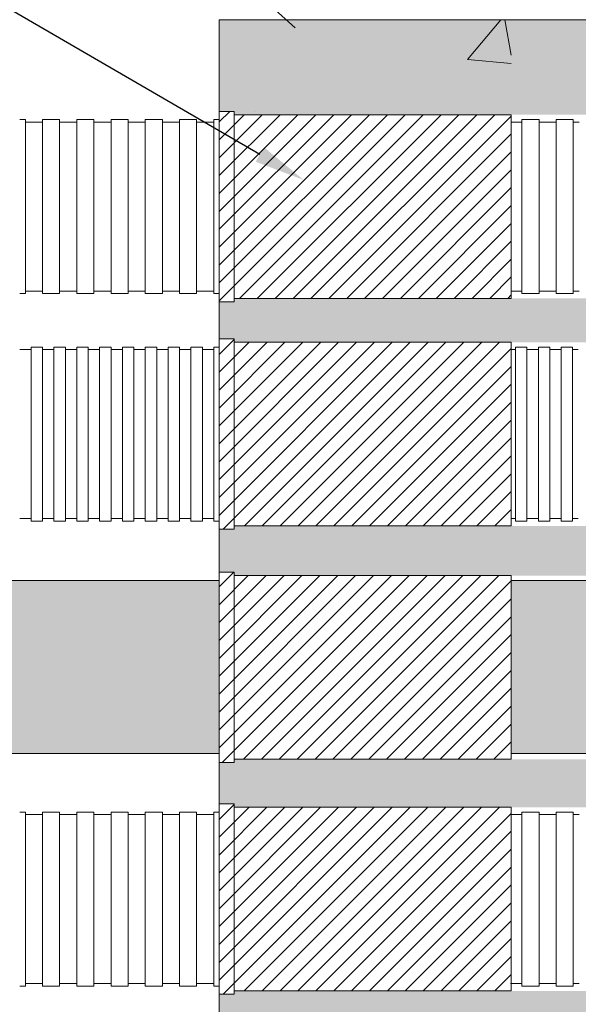
# Model space of a CAD drawing. Units: millimetres. Extents: x 368 to 2697, y 278 to 2219.
# Drawn here: x 826 to 848, y 2002 to 2041 of the extents above; entities that cross this region are included whole.
import ezdxf
from ezdxf import colors
from ezdxf.entities.mleader import LeaderData, LeaderLine
from ezdxf.math import Vec2, Vec3

# ---------------------------------------------------------------- set-up
doc = ezdxf.new("R2010")
doc.units = ezdxf.units.MM
doc.layers.add('文字', color=7, linetype='Continuous')
doc.layers.add('防火材', color=7, linetype='Continuous')
doc.styles.get("Standard").update_dxf_attribs({"font": 'arial.ttf'})

msp = doc.modelspace()

# ---------------------------------------------------------------- hatches: boundary and pattern name
at = {"layer": '防火材', "linetype": 'Continuous', "lineweight": 13}
h = msp.add_hatch(dxfattribs=at)
h.set_pattern_fill('AR-CONC', color=256, scale=0.3)
h.set_pattern_definition([(50, (712.715, 341.5585), (2.1517805, -0.1882564), [0.225, -2.475]), (355, (712.715, 341.5585), (-0.416254, 2.2565764), [0.18, -1.98]), (100.45144, (712.8942, 341.5428), (1.7355265, 2.06832), [0.1912206, -2.1034263]), (46.1842, (712.715, 342.1585), (3.201724, -0.496558), [0.3375, -3.7125]), (96.63564, (712.9817, 342.117), (2.803986, 2.922356), [0.286831, -3.155141]), (351.18416, (712.715, 342.1585), (2.803986, 2.922356), [0.27, -2.97]), (21, (713.015, 342.0085), (1.7907212, -1.2078567), [0.225, -2.475]), (326, (713.015, 342.0085), (0.729946, 2.17545), [0.18, -1.98]), (71.45144, (713.1642, 341.9078), (2.5206671, 0.9675935), [0.1912206, -2.1034263]), (37.5, (712.7149, 341.5585), (0.03647957, 0.99868156), [0, -1.956, 0, -2.01, 0, -1.9875]), (7.5, (712.7149, 341.5585), (0.7892086, 1.18323514), [0, -1.146, 0, -1.911, 0, -0.7575]), (327.5, (712.0459, 341.5585), (1.6014673, -0.0676646), [0, -0.75, 0, -2.34, 0, -3.105]), (317.5, (711.7459, 341.5585), (1.7495585, 0.300315), [0, -0.975, 0, -1.554, 0, -2.205])])
h.paths.add_polyline_path([(864.27434, 2041.18223), (834.27492, 2041.18223), (834.27416, 2037.55556), (834.86497, 2037.55556), (834.86497, 2037.4244), (864.27434, 2037.4244)])
h.paths.add_polyline_path([(864.27434, 2030.16272), (834.86497, 2030.16272), (834.86497, 2030.03157), (834.27398, 2030.03157), (834.27416, 2028.55784), (834.86497, 2028.55784), (834.86497, 2028.42668), (864.27434, 2028.42668)])
h.paths.add_polyline_path([(864.27434, 2021.16501), (834.86497, 2021.16501), (834.86497, 2021.03385), (834.27398, 2021.03385), (834.27398, 2019.33056), (834.86497, 2019.33056), (834.86497, 2019.1994), (864.27434, 2019.1994)])
h.paths.add_polyline_path([(864.27434, 2011.93772), (834.86497, 2011.93772), (834.86497, 2011.80657), (834.27398, 2011.80657), (834.27398, 2010.16899), (834.86497, 2010.16899), (834.86497, 2010.03783), (864.27434, 2010.03783)])
h.paths.add_polyline_path([(864.27434, 2002.77615), (834.86497, 2002.77615), (834.86497, 2002.64499), (834.27398, 2002.64499), (834.27492, 1999.18218), (864.27434, 1999.18218)])
h = msp.add_hatch(dxfattribs=at)
h.set_pattern_fill('AR-CONC', color=256, scale=3)
h.set_pattern_definition([(50, (712.715, 341.559), (21.5178, -1.88256), [2.25, -24.75]), (355, (712.715, 341.559), (-4.16254, 22.56576), [1.8, -19.8]), (100.4514, (714.508, 341.402), (17.35527, 20.6832), [1.9122, -21.03426]), (46.1842, (712.715, 347.559), (32.01724, -4.96558), [3.375, -37.125]), (96.6356, (715.383, 347.145), (28.03986, 29.22356), [2.8683, -31.5514]), (351.1842, (712.715, 347.56), (28.03986, 29.22356), [2.7, -29.7]), (21, (715.715, 346.059), (17.90721, -12.07857), [2.25, -24.75]), (326, (715.715, 346.059), (7.29946, 21.7545), [1.8, -19.8]), (71.4514, (717.207, 345.052), (25.20667, 9.67593), [1.9122, -21.03426]), (37.5, (712.715, 341.5585), (0.364796, 9.986816), [0, -19.56, 0, -20.1, 0, -19.875]), (7.5, (712.715, 341.559), (7.892086, 11.83235), [0, -11.46, 0, -19.11, 0, -7.575]), (327.5, (706.025, 341.5585), (16.014673, -0.676646), [0, -7.5, 0, -23.4, 0, -31.05]), (317.5, (703.025, 341.559), (17.49559, 3.00315), [0, -9.75, 0, -15.54, 0, -22.05])])
h.paths.add_polyline_path([(845.82189, 2041.18223), (834.27492, 2041.18223), (834.27416, 2037.55556), (834.86497, 2037.55556), (834.86497, 2037.4244), (845.82189, 2037.4244)])
h = msp.add_hatch(dxfattribs=at)
h.set_pattern_fill('ANSI31', color=256, scale=4)
h.set_pattern_definition([(45, (712.71493, 341.5585), (-0.35355339, 0.35355339), [])])
h.paths.add_polyline_path([(845.82189, 2037.4244), (834.86497, 2037.4244), (834.86497, 2030.16272), (845.82189, 2030.16272)])
h.paths.add_polyline_path([(834.86497, 2037.55556), (834.27416, 2037.55556), (834.27398, 2030.03157), (834.86497, 2030.03157)])
h.paths.add_polyline_path([(845.82189, 2028.42668), (834.86497, 2028.42668), (834.86497, 2021.16501), (845.82189, 2021.16501)])
h.paths.add_polyline_path([(834.86497, 2028.55784), (834.27416, 2028.55784), (834.27398, 2021.03385), (834.86497, 2021.03385)])
h.paths.add_polyline_path([(845.82189, 2019.1994), (834.86497, 2019.1994), (834.86497, 2011.93772), (845.82189, 2011.93772)])
h.paths.add_polyline_path([(834.86497, 2019.33056), (834.27416, 2019.33056), (834.27398, 2011.80657), (834.86497, 2011.80657)])
h.paths.add_polyline_path([(845.82189, 2010.03783), (834.86497, 2010.03783), (834.86497, 2002.77615), (845.82189, 2002.77615)])
h.paths.add_polyline_path([(834.86497, 2010.16899), (834.27416, 2010.16899), (834.27398, 2002.64499), (834.86497, 2002.64499)])
h = msp.add_hatch(dxfattribs=at)
h.set_pattern_fill('ANGLE', color=256, scale=3)
h.set_pattern_definition([(0, (712.7149, 341.5585), (0, 0.825), [0.6, -0.225]), (90, (712.7149, 341.5585), (-0.825, 1e-16), [0.6, -0.225])])
edge = h.paths.add_edge_path()
edge.add_line((845.82189, 2019.01111), (845.82189, 2012.15887))
edge.add_line((845.82189, 2012.15887), (888.94505, 2012.15887))
edge.add_arc((887.15745, 2013.86372), 2.47022, 316.357332, 403.642668)
edge.add_arc((891.07656, 2017.28984), 2.73973, 141.077829, 218.922171, ccw=False)
edge.add_line((888.94505, 2019.01111), (845.82189, 2019.01111))
edge = h.paths.add_edge_path()
edge.add_line((834.27399, 2012.15887), (834.27415, 2019.01111))
edge.add_line((834.27415, 2019.01111), (809.60361, 2019.01111))
edge.add_arc((807.4721, 2017.28984), 2.73973, -38.922171, 38.922171, ccw=False)
edge.add_arc((811.3912, 2013.86372), 2.47022, 136.357332, 223.642668)
edge.add_line((809.60361, 2012.15887), (834.27399, 2012.15887))

# ---------------------------------------------------------------- linework, layer by layer
for p, q in [((834.27492, 2041.18167), (834.27416, 2037.55556)), ((834.27416, 2037.55556), (834.27398, 2030.03157)), ((834.27416, 2037.55556), (834.86497, 2037.55556)), ((834.86497, 2037.55556), (834.86497, 2030.03157)), ((826.39358, 2037.23611), (826.61915, 2037.23611)), ((826.61915, 2037.23611), (826.61915, 2033.79356)), ((827.29584, 2037.23611), (827.52141, 2037.23611)), ((827.29584, 2037.23611), (827.29584, 2033.79356)), ((827.52141, 2037.23611), (827.74697, 2037.23611)), ((827.74697, 2037.23611), (827.97254, 2037.23611)), ((827.97254, 2037.23611), (827.97254, 2033.79356)), ((828.64923, 2037.23611), (828.8748, 2037.23611)), ((828.64923, 2037.23611), (828.64923, 2033.79356)), ((828.8748, 2037.23611), (829.10036, 2037.23611)), ((829.10036, 2037.23611), (829.32593, 2037.23611)), ((829.32593, 2037.23611), (829.32593, 2033.79356)), ((830.00262, 2037.23611), (830.22819, 2037.23611)), ((830.00262, 2037.23611), (830.00262, 2033.79356)), ((830.22819, 2037.23611), (830.45375, 2037.23611)), ((830.45375, 2037.23611), (830.67932, 2037.23611)), ((830.67932, 2037.23611), (830.67932, 2033.79356)), ((831.35601, 2037.23611), (831.58158, 2037.23611)), ((831.35601, 2037.23611), (831.35601, 2033.79356)), ((831.58158, 2037.23611), (831.80714, 2037.23611)), ((831.80714, 2037.23611), (832.03271, 2037.23611)), ((832.03271, 2037.23611), (832.03271, 2033.79356)), ((832.7094, 2037.23611), (832.93497, 2037.23611)), ((832.7094, 2037.23611), (832.7094, 2033.79356)), ((832.93497, 2037.23611), (833.16053, 2037.23611)), ((833.16053, 2037.23611), (833.3861, 2037.23611)), ((833.3861, 2037.23611), (833.3861, 2033.79356)), ((834.06279, 2037.23611), (834.27415, 2037.23611)), ((834.06279, 2037.23611), (834.06279, 2033.79356)), ((834.86497, 2037.4244), (845.82189, 2037.4244)), ((845.82189, 2037.4244), (845.82189, 2030.16272)), ((846.46907, 2037.23611), (846.2435, 2037.23611)), ((846.2435, 2037.23611), (846.2435, 2033.79356)), ((846.69463, 2037.23611), (846.46907, 2037.23611)), ((846.9202, 2037.23611), (846.69463, 2037.23611)), ((846.9202, 2037.23611), (846.9202, 2033.79356)), ((847.82246, 2037.23611), (847.59689, 2037.23611)), ((847.59689, 2037.23611), (847.59689, 2033.79356)), ((848.04802, 2037.23611), (847.82246, 2037.23611)), ((848.27359, 2037.23611), (848.04802, 2037.23611)), ((848.27359, 2037.23611), (848.27359, 2033.79356)), ((826.61915, 2037.13552), (826.84471, 2037.13552)), ((826.84471, 2037.13552), (827.07028, 2037.13552)), ((827.07028, 2037.13552), (827.29584, 2037.13552)), ((827.97254, 2037.13552), (828.1981, 2037.13552)), ((828.1981, 2037.13552), (828.42367, 2037.13552)), ((828.42367, 2037.13552), (828.64923, 2037.13552)), ((829.32593, 2037.13552), (829.55149, 2037.13552)), ((829.55149, 2037.13552), (829.77706, 2037.13552)), ((829.77706, 2037.13552), (830.00262, 2037.13552)), ((830.67932, 2037.13552), (830.90488, 2037.13552)), ((830.90488, 2037.13552), (831.13045, 2037.13552)), ((831.13045, 2037.13552), (831.35601, 2037.13552)), ((832.03271, 2037.13552), (832.25827, 2037.13552)), ((832.25827, 2037.13552), (832.48384, 2037.13552)), ((832.48384, 2037.13552), (832.7094, 2037.13552)), ((833.3861, 2037.13552), (833.61166, 2037.13552)), ((833.61166, 2037.13552), (833.83723, 2037.13552)), ((833.83723, 2037.13552), (834.06279, 2037.13552)), ((846.2435, 2037.13552), (845.82189, 2037.13552)), ((847.14576, 2037.13552), (846.9202, 2037.13552)), ((847.37133, 2037.13552), (847.14576, 2037.13552)), ((847.59689, 2037.13552), (847.37133, 2037.13552)), ((848.49915, 2037.13552), (848.27359, 2037.13552)), ((826.61915, 2030.35101), (826.61915, 2033.79356)), ((827.29584, 2030.35101), (827.29584, 2033.79356)), ((827.97254, 2030.35101), (827.97254, 2033.79356)), ((828.64923, 2030.35101), (828.64923, 2033.79356)), ((829.32593, 2030.35101), (829.32593, 2033.79356)), ((830.00262, 2030.35101), (830.00262, 2033.79356)), ((830.67932, 2030.35101), (830.67932, 2033.79356)), ((831.35601, 2030.35101), (831.35601, 2033.79356)), ((832.03271, 2030.35101), (832.03271, 2033.79356)), ((832.7094, 2030.35101), (832.7094, 2033.79356)), ((833.3861, 2030.35101), (833.3861, 2033.79356)), ((834.06279, 2030.35101), (834.06279, 2033.79356)), ((846.2435, 2030.35101), (846.2435, 2033.79356)), ((846.9202, 2030.35101), (846.9202, 2033.79356)), ((847.59689, 2030.35101), (847.59689, 2033.79356)), ((848.27359, 2030.35101), (848.27359, 2033.79356)), ((826.39358, 2030.35101), (826.61915, 2030.35101)), ((826.61915, 2030.4516), (826.84471, 2030.4516)), ((826.84471, 2030.4516), (827.07028, 2030.4516)), ((827.07028, 2030.4516), (827.29584, 2030.4516)), ((827.29584, 2030.35101), (827.52141, 2030.35101)), ((827.52141, 2030.35101), (827.74697, 2030.35101)), ((827.74697, 2030.35101), (827.97254, 2030.35101)), ((827.97254, 2030.4516), (828.1981, 2030.4516)), ((828.1981, 2030.4516), (828.42367, 2030.4516)), ((828.42367, 2030.4516), (828.64923, 2030.4516)), ((828.64923, 2030.35101), (828.8748, 2030.35101)), ((828.8748, 2030.35101), (829.10036, 2030.35101)), ((829.10036, 2030.35101), (829.32593, 2030.35101)), ((829.32593, 2030.4516), (829.55149, 2030.4516)), ((829.55149, 2030.4516), (829.77706, 2030.4516)), ((829.77706, 2030.4516), (830.00262, 2030.4516)), ((830.00262, 2030.35101), (830.22819, 2030.35101)), ((830.22819, 2030.35101), (830.45375, 2030.35101)), ((830.45375, 2030.35101), (830.67932, 2030.35101)), ((830.67932, 2030.4516), (830.90488, 2030.4516)), ((830.90488, 2030.4516), (831.13045, 2030.4516)), ((831.13045, 2030.4516), (831.35601, 2030.4516)), ((831.35601, 2030.35101), (831.58158, 2030.35101)), ((831.58158, 2030.35101), (831.80714, 2030.35101)), ((831.80714, 2030.35101), (832.03271, 2030.35101)), ((832.03271, 2030.4516), (832.25827, 2030.4516)), ((832.25827, 2030.4516), (832.48384, 2030.4516)), ((832.48384, 2030.4516), (832.7094, 2030.4516)), ((832.7094, 2030.35101), (832.93497, 2030.35101)), ((832.93497, 2030.35101), (833.16053, 2030.35101)), ((833.16053, 2030.35101), (833.3861, 2030.35101)), ((833.3861, 2030.4516), (833.61166, 2030.4516)), ((833.61166, 2030.4516), (833.83723, 2030.4516)), ((833.83723, 2030.4516), (834.06279, 2030.4516)), ((834.06279, 2030.35101), (834.27399, 2030.35101)), ((834.86497, 2030.16272), (845.82189, 2030.16272)), ((846.2435, 2030.4516), (845.82189, 2030.4516)), ((846.46907, 2030.35101), (846.2435, 2030.35101)), ((846.69463, 2030.35101), (846.46907, 2030.35101)), ((846.9202, 2030.35101), (846.69463, 2030.35101)), ((847.14576, 2030.4516), (846.9202, 2030.4516)), ((847.37133, 2030.4516), (847.14576, 2030.4516)), ((847.59689, 2030.4516), (847.37133, 2030.4516)), ((847.82246, 2030.35101), (847.59689, 2030.35101)), ((848.04802, 2030.35101), (847.82246, 2030.35101)), ((848.27359, 2030.35101), (848.04802, 2030.35101)), ((848.49915, 2030.4516), (848.27359, 2030.4516)), ((834.27398, 2030.03157), (834.86497, 2030.03157)), ((834.27398, 2030.03157), (834.27416, 2028.55784)), ((826.84471, 2028.23839), (827.07028, 2028.23839)), ((826.84471, 2028.23839), (826.84471, 2024.79585)), ((827.07028, 2028.23839), (827.29584, 2028.23839)), ((827.29584, 2028.23839), (827.29584, 2024.79585)), ((827.74697, 2028.23839), (827.97254, 2028.23839)), ((827.74697, 2028.23839), (827.74697, 2024.79585)), ((827.97254, 2028.23839), (828.1981, 2028.23839)), ((828.1981, 2028.23839), (828.1981, 2024.79585)), ((828.64923, 2028.23839), (828.8748, 2028.23839)), ((828.64923, 2028.23839), (828.64923, 2024.79585)), ((828.8748, 2028.23839), (829.10036, 2028.23839)), ((829.10036, 2028.23839), (829.10036, 2024.79585)), ((829.55149, 2028.23839), (829.77706, 2028.23839)), ((829.55149, 2028.23839), (829.55149, 2024.79585)), ((829.77706, 2028.23839), (830.00262, 2028.23839)), ((830.00262, 2028.23839), (830.00262, 2024.79585)), ((830.45375, 2028.23839), (830.67932, 2028.23839)), ((830.45375, 2028.23839), (830.45375, 2024.79585)), ((830.67932, 2028.23839), (830.90488, 2028.23839)), ((830.90488, 2028.23839), (830.90488, 2024.79585)), ((831.35601, 2028.23839), (831.58158, 2028.23839)), ((831.35601, 2028.23839), (831.35601, 2024.79585)), ((831.58158, 2028.23839), (831.80714, 2028.23839)), ((831.80714, 2028.23839), (831.80714, 2024.79585)), ((832.25827, 2028.23839), (832.48384, 2028.23839)), ((832.25827, 2028.23839), (832.25827, 2024.79585)), ((832.48384, 2028.23839), (832.7094, 2028.23839)), ((832.7094, 2028.23839), (832.7094, 2024.79585)), ((833.16053, 2028.23839), (833.3861, 2028.23839)), ((833.16053, 2028.23839), (833.16053, 2024.79585)), ((833.3861, 2028.23839), (833.61166, 2028.23839)), ((833.61166, 2028.23839), (833.61166, 2024.79585)), ((834.06279, 2028.23839), (834.28836, 2028.23839)), ((834.06279, 2028.23839), (834.06279, 2024.79585)), ((834.27416, 2028.55784), (834.27398, 2021.03385)), ((834.27416, 2028.55784), (834.86497, 2028.55784)), ((834.86497, 2028.55784), (834.86497, 2021.03385)), ((834.86497, 2028.42668), (845.82189, 2028.42668)), ((845.82189, 2028.42668), (845.82189, 2021.16501)), ((846.21509, 2028.23839), (845.98953, 2028.23839)), ((845.98953, 2028.23839), (845.98953, 2024.79585)), ((846.44066, 2028.23839), (846.21509, 2028.23839)), ((846.44066, 2028.23839), (846.44066, 2024.79585)), ((847.11735, 2028.23839), (846.89179, 2028.23839)), ((846.89179, 2028.23839), (846.89179, 2024.79585)), ((847.34292, 2028.23839), (847.11735, 2028.23839)), ((847.34292, 2028.23839), (847.34292, 2024.79585)), ((848.01961, 2028.23839), (847.79405, 2028.23839)), ((847.79405, 2028.23839), (847.79405, 2024.79585)), ((848.24518, 2028.23839), (848.01961, 2028.23839)), ((848.24518, 2028.23839), (848.24518, 2024.79585)), ((826.39358, 2028.13781), (826.61915, 2028.13781)), ((826.61915, 2028.13781), (826.84471, 2028.13781)), ((827.29584, 2028.13781), (827.52141, 2028.13781)), ((827.52141, 2028.13781), (827.74697, 2028.13781)), ((828.1981, 2028.13781), (828.42367, 2028.13781)), ((828.42367, 2028.13781), (828.64923, 2028.13781)), ((829.10036, 2028.13781), (829.32593, 2028.13781)), ((829.32593, 2028.13781), (829.55149, 2028.13781)), ((830.00262, 2028.13781), (830.22819, 2028.13781)), ((830.22819, 2028.13781), (830.45375, 2028.13781)), ((830.90488, 2028.13781), (831.13045, 2028.13781)), ((831.13045, 2028.13781), (831.35601, 2028.13781)), ((831.80714, 2028.13781), (832.03271, 2028.13781)), ((832.03271, 2028.13781), (832.25827, 2028.13781)), ((832.7094, 2028.13781), (832.93497, 2028.13781)), ((832.93497, 2028.13781), (833.16053, 2028.13781)), ((833.61166, 2028.13781), (833.83723, 2028.13781)), ((833.83723, 2028.13781), (834.06279, 2028.13781)), ((845.98953, 2028.13781), (845.82189, 2028.13781)), ((846.66622, 2028.13781), (846.44066, 2028.13781)), ((846.89179, 2028.13781), (846.66622, 2028.13781)), ((847.56848, 2028.13781), (847.34292, 2028.13781)), ((847.79405, 2028.13781), (847.56848, 2028.13781)), ((848.47074, 2028.13781), (848.24518, 2028.13781)), ((826.84471, 2021.3533), (826.84471, 2024.79585)), ((827.29584, 2021.3533), (827.29584, 2024.79585)), ((827.74697, 2021.3533), (827.74697, 2024.79585)), ((828.1981, 2021.3533), (828.1981, 2024.79585)), ((828.64923, 2021.3533), (828.64923, 2024.79585)), ((829.10036, 2021.3533), (829.10036, 2024.79585)), ((829.55149, 2021.3533), (829.55149, 2024.79585)), ((830.00262, 2021.3533), (830.00262, 2024.79585)), ((830.45375, 2021.3533), (830.45375, 2024.79585)), ((830.90488, 2021.3533), (830.90488, 2024.79585)), ((831.35601, 2021.3533), (831.35601, 2024.79585)), ((831.80714, 2021.3533), (831.80714, 2024.79585)), ((832.25827, 2021.3533), (832.25827, 2024.79585)), ((832.7094, 2021.3533), (832.7094, 2024.79585)), ((833.16053, 2021.3533), (833.16053, 2024.79585)), ((833.61166, 2021.3533), (833.61166, 2024.79585)), ((834.06279, 2021.3533), (834.06279, 2024.79585)), ((845.98953, 2021.3533), (845.98953, 2024.79585)), ((846.44066, 2021.3533), (846.44066, 2024.79585)), ((846.89179, 2021.3533), (846.89179, 2024.79585)), ((847.34292, 2021.3533), (847.34292, 2024.79585)), ((847.79405, 2021.3533), (847.79405, 2024.79585)), ((848.24518, 2021.3533), (848.24518, 2024.79585)), ((826.39358, 2021.45389), (826.61915, 2021.45389)), ((826.61915, 2021.45389), (826.84471, 2021.45389)), ((826.84471, 2021.3533), (827.07028, 2021.3533)), ((827.07028, 2021.3533), (827.29584, 2021.3533)), ((827.29584, 2021.45389), (827.52141, 2021.45389)), ((827.52141, 2021.45389), (827.74697, 2021.45389)), ((827.74697, 2021.3533), (827.97254, 2021.3533)), ((827.97254, 2021.3533), (828.1981, 2021.3533)), ((828.1981, 2021.45389), (828.42367, 2021.45389)), ((828.42367, 2021.45389), (828.64923, 2021.45389)), ((828.64923, 2021.3533), (828.8748, 2021.3533)), ((828.8748, 2021.3533), (829.10036, 2021.3533)), ((829.10036, 2021.45389), (829.32593, 2021.45389)), ((829.32593, 2021.45389), (829.55149, 2021.45389)), ((829.55149, 2021.3533), (829.77706, 2021.3533)), ((829.77706, 2021.3533), (830.00262, 2021.3533)), ((830.00262, 2021.45389), (830.22819, 2021.45389)), ((830.22819, 2021.45389), (830.45375, 2021.45389)), ((830.45375, 2021.3533), (830.67932, 2021.3533)), ((830.67932, 2021.3533), (830.90488, 2021.3533)), ((830.90488, 2021.45389), (831.13045, 2021.45389)), ((831.13045, 2021.45389), (831.35601, 2021.45389)), ((831.35601, 2021.3533), (831.58158, 2021.3533)), ((831.58158, 2021.3533), (831.80714, 2021.3533)), ((831.80714, 2021.45389), (832.03271, 2021.45389)), ((832.03271, 2021.45389), (832.25827, 2021.45389)), ((832.25827, 2021.3533), (832.48384, 2021.3533)), ((832.48384, 2021.3533), (832.7094, 2021.3533)), ((832.7094, 2021.45389), (832.93497, 2021.45389)), ((832.93497, 2021.45389), (833.16053, 2021.45389)), ((833.16053, 2021.3533), (833.3861, 2021.3533)), ((833.3861, 2021.3533), (833.61166, 2021.3533)), ((833.61166, 2021.45389), (833.83723, 2021.45389)), ((833.83723, 2021.45389), (834.06279, 2021.45389)), ((834.06279, 2021.3533), (834.27399, 2021.3533)), ((834.06279, 2021.3533), (834.28836, 2021.3533)), ((845.98953, 2021.45389), (845.82189, 2021.45389)), ((846.21509, 2021.3533), (845.98953, 2021.3533)), ((846.44066, 2021.3533), (846.21509, 2021.3533)), ((846.66622, 2021.45389), (846.44066, 2021.45389)), ((846.89179, 2021.45389), (846.66622, 2021.45389)), ((847.11735, 2021.3533), (846.89179, 2021.3533)), ((847.34292, 2021.3533), (847.11735, 2021.3533)), ((847.56848, 2021.45389), (847.34292, 2021.45389)), ((847.79405, 2021.45389), (847.56848, 2021.45389)), ((848.01961, 2021.3533), (847.79405, 2021.3533)), ((848.24518, 2021.3533), (848.01961, 2021.3533)), ((848.47074, 2021.45389), (848.24518, 2021.45389)), ((834.27398, 2021.03385), (834.86497, 2021.03385)), ((834.27398, 2021.03385), (834.27398, 2019.33056)), ((834.86497, 2021.16501), (845.82189, 2021.16501)), ((834.27416, 2019.33056), (834.27398, 2011.80657)), ((834.27416, 2019.33056), (834.86497, 2019.33056)), ((834.86497, 2019.33056), (834.86497, 2011.80657)), ((809.60361, 2019.01111), (834.27415, 2019.01111)), ((834.86497, 2019.1994), (845.82189, 2019.1994)), ((845.82189, 2019.1994), (845.82189, 2011.93772)), ((845.82189, 2019.01111), (888.94505, 2019.01111)), ((809.60361, 2012.15887), (834.27399, 2012.15887)), ((834.86497, 2011.93772), (845.82189, 2011.93772)), ((845.82189, 2012.15887), (888.94505, 2012.15887)), ((834.27398, 2011.80657), (834.86497, 2011.80657)), ((834.27398, 2011.80657), (834.27398, 2010.16899)), ((834.27416, 2010.16899), (834.27398, 2002.64499)), ((834.27416, 2010.16899), (834.86497, 2010.16899)), ((834.86497, 2010.16899), (834.86497, 2002.64499)), ((834.86497, 2010.03783), (845.82189, 2010.03783)), ((845.82189, 2010.03783), (845.82189, 2002.77615)), ((826.39358, 2009.84954), (826.61915, 2009.84954)), ((826.61915, 2009.84954), (826.61915, 2006.40699)), ((826.61915, 2009.74895), (826.84471, 2009.74895)), ((826.84471, 2009.74895), (827.07028, 2009.74895)), ((827.07028, 2009.74895), (827.29584, 2009.74895)), ((827.29584, 2009.84954), (827.52141, 2009.84954)), ((827.29584, 2009.84954), (827.29584, 2006.40699)), ((827.52141, 2009.84954), (827.74697, 2009.84954)), ((827.74697, 2009.84954), (827.97254, 2009.84954)), ((827.97254, 2009.84954), (827.97254, 2006.40699)), ((827.97254, 2009.74895), (828.1981, 2009.74895)), ((828.1981, 2009.74895), (828.42367, 2009.74895)), ((828.42367, 2009.74895), (828.64923, 2009.74895)), ((828.64923, 2009.84954), (828.8748, 2009.84954)), ((828.64923, 2009.84954), (828.64923, 2006.40699)), ((828.8748, 2009.84954), (829.10036, 2009.84954)), ((829.10036, 2009.84954), (829.32593, 2009.84954)), ((829.32593, 2009.84954), (829.32593, 2006.40699)), ((829.32593, 2009.74895), (829.55149, 2009.74895)), ((829.55149, 2009.74895), (829.77706, 2009.74895)), ((829.77706, 2009.74895), (830.00262, 2009.74895)), ((830.00262, 2009.84954), (830.22819, 2009.84954)), ((830.00262, 2009.84954), (830.00262, 2006.40699)), ((830.22819, 2009.84954), (830.45375, 2009.84954)), ((830.45375, 2009.84954), (830.67932, 2009.84954)), ((830.67932, 2009.84954), (830.67932, 2006.40699)), ((830.67932, 2009.74895), (830.90488, 2009.74895)), ((830.90488, 2009.74895), (831.13045, 2009.74895)), ((831.13045, 2009.74895), (831.35601, 2009.74895)), ((831.35601, 2009.84954), (831.58158, 2009.84954)), ((831.35601, 2009.84954), (831.35601, 2006.40699)), ((831.58158, 2009.84954), (831.80714, 2009.84954)), ((831.80714, 2009.84954), (832.03271, 2009.84954)), ((832.03271, 2009.84954), (832.03271, 2006.40699)), ((832.03271, 2009.74895), (832.25827, 2009.74895)), ((832.25827, 2009.74895), (832.48384, 2009.74895)), ((832.48384, 2009.74895), (832.7094, 2009.74895)), ((832.7094, 2009.84954), (832.93497, 2009.84954)), ((832.7094, 2009.84954), (832.7094, 2006.40699)), ((832.93497, 2009.84954), (833.16053, 2009.84954)), ((833.16053, 2009.84954), (833.3861, 2009.84954)), ((833.3861, 2009.84954), (833.3861, 2006.40699)), ((833.3861, 2009.74895), (833.61166, 2009.74895)), ((833.61166, 2009.74895), (833.83723, 2009.74895)), ((833.83723, 2009.74895), (834.06279, 2009.74895)), ((834.06279, 2009.84954), (834.27415, 2009.84954)), ((834.06279, 2009.84954), (834.06279, 2006.40699)), ((846.01794, 2009.74895), (845.79237, 2009.74895)), ((846.2435, 2009.74895), (846.01794, 2009.74895)), ((846.46907, 2009.84954), (846.2435, 2009.84954)), ((846.2435, 2009.84954), (846.2435, 2006.40699)), ((846.69463, 2009.84954), (846.46907, 2009.84954)), ((846.9202, 2009.84954), (846.69463, 2009.84954)), ((846.9202, 2009.84954), (846.9202, 2006.40699)), ((847.14576, 2009.74895), (846.9202, 2009.74895)), ((847.37133, 2009.74895), (847.14576, 2009.74895)), ((847.59689, 2009.74895), (847.37133, 2009.74895)), ((847.82246, 2009.84954), (847.59689, 2009.84954)), ((847.59689, 2009.84954), (847.59689, 2006.40699)), ((848.04802, 2009.84954), (847.82246, 2009.84954)), ((848.27359, 2009.84954), (848.04802, 2009.84954)), ((848.27359, 2009.84954), (848.27359, 2006.40699)), ((848.49915, 2009.74895), (848.27359, 2009.74895)), ((826.61915, 2002.96444), (826.61915, 2006.40699)), ((827.29584, 2002.96444), (827.29584, 2006.40699)), ((827.97254, 2002.96444), (827.97254, 2006.40699)), ((828.64923, 2002.96444), (828.64923, 2006.40699)), ((829.32593, 2002.96444), (829.32593, 2006.40699)), ((830.00262, 2002.96444), (830.00262, 2006.40699)), ((830.67932, 2002.96444), (830.67932, 2006.40699)), ((831.35601, 2002.96444), (831.35601, 2006.40699)), ((832.03271, 2002.96444), (832.03271, 2006.40699)), ((832.7094, 2002.96444), (832.7094, 2006.40699)), ((833.3861, 2002.96444), (833.3861, 2006.40699)), ((834.06279, 2002.96444), (834.06279, 2006.40699)), ((846.2435, 2002.96444), (846.2435, 2006.40699)), ((846.9202, 2002.96444), (846.9202, 2006.40699)), ((847.59689, 2002.96444), (847.59689, 2006.40699)), ((848.27359, 2002.96444), (848.27359, 2006.40699)), ((826.39358, 2002.96444), (826.61915, 2002.96444)), ((826.61915, 2003.06503), (826.84471, 2003.06503)), ((826.84471, 2003.06503), (827.07028, 2003.06503)), ((827.07028, 2003.06503), (827.29584, 2003.06503)), ((827.29584, 2002.96444), (827.52141, 2002.96444)), ((827.52141, 2002.96444), (827.74697, 2002.96444)), ((827.74697, 2002.96444), (827.97254, 2002.96444)), ((827.97254, 2003.06503), (828.1981, 2003.06503)), ((828.1981, 2003.06503), (828.42367, 2003.06503)), ((828.42367, 2003.06503), (828.64923, 2003.06503)), ((828.64923, 2002.96444), (828.8748, 2002.96444)), ((828.8748, 2002.96444), (829.10036, 2002.96444)), ((829.10036, 2002.96444), (829.32593, 2002.96444)), ((829.32593, 2003.06503), (829.55149, 2003.06503)), ((829.55149, 2003.06503), (829.77706, 2003.06503)), ((829.77706, 2003.06503), (830.00262, 2003.06503)), ((830.00262, 2002.96444), (830.22819, 2002.96444)), ((830.22819, 2002.96444), (830.45375, 2002.96444)), ((830.45375, 2002.96444), (830.67932, 2002.96444)), ((830.67932, 2003.06503), (830.90488, 2003.06503)), ((830.90488, 2003.06503), (831.13045, 2003.06503)), ((831.13045, 2003.06503), (831.35601, 2003.06503)), ((831.35601, 2002.96444), (831.58158, 2002.96444)), ((831.58158, 2002.96444), (831.80714, 2002.96444)), ((831.80714, 2002.96444), (832.03271, 2002.96444)), ((832.03271, 2003.06503), (832.25827, 2003.06503)), ((832.25827, 2003.06503), (832.48384, 2003.06503)), ((832.48384, 2003.06503), (832.7094, 2003.06503)), ((832.7094, 2002.96444), (832.93497, 2002.96444)), ((832.93497, 2002.96444), (833.16053, 2002.96444)), ((833.16053, 2002.96444), (833.3861, 2002.96444)), ((833.3861, 2003.06503), (833.61166, 2003.06503)), ((833.61166, 2003.06503), (833.83723, 2003.06503)), ((833.83723, 2003.06503), (834.06279, 2003.06503)), ((834.06279, 2002.96444), (834.27399, 2002.96444)), ((846.01794, 2003.06503), (845.79237, 2003.06503)), ((846.2435, 2003.06503), (846.01794, 2003.06503)), ((846.46907, 2002.96444), (846.2435, 2002.96444)), ((846.69463, 2002.96444), (846.46907, 2002.96444)), ((846.9202, 2002.96444), (846.69463, 2002.96444)), ((847.14576, 2003.06503), (846.9202, 2003.06503)), ((847.37133, 2003.06503), (847.14576, 2003.06503)), ((847.59689, 2003.06503), (847.37133, 2003.06503)), ((847.82246, 2002.96444), (847.59689, 2002.96444)), ((848.04802, 2002.96444), (847.82246, 2002.96444)), ((848.27359, 2002.96444), (848.04802, 2002.96444)), ((848.49915, 2003.06503), (848.27359, 2003.06503)), ((834.27398, 2002.64499), (834.86497, 2002.64499)), ((834.27398, 2002.64499), (834.27492, 1999.1814)), ((834.86497, 2002.77615), (845.82189, 2002.77615))]:
    msp.add_line(p, q, dxfattribs=at)
msp.add_lwpolyline([(864.27434, 2041.18223), (834.27432, 2041.18223)], dxfattribs=at)

# ---------------------------------------------------------------- leaders
at = {"layer": '文字', "linetype": 'Continuous', "lineweight": 13}
ml = msp.add_multileader_mtext('Standard', dxfattribs=at)
ml.set_content('モルタル', color=256)
ml.set_leader_properties()
ml.build(insert=Vec2(0, 0))
ml.multileader.update_dxf_attribs({"text_left_attachment_type": 5, "text_right_attachment_type": 5, "dogleg_length": 0.36, "arrow_head_size": 2})
ctx = ml.context
ctx.base_point, ctx.char_height, ctx.arrow_head_size, ctx.landing_gap_size, ctx.plane_origin = Vec3(807.00647, 2053.70441), 3, 2, 0.09, Vec3(831.42909, 2042.12154)
ctx.left_attachment, ctx.right_attachment, ctx.text_align_type = 5, 5, 2
notes = []
notes.append((ctx, [(0, (1, 1, 0), (823.12602, 2053.70441), (-1, 0), 0.36, [(0, [(838.76392, 2039.50999)], 0, [])])]))
ctx.mtext.insert, ctx.mtext.width, ctx.mtext.alignment, ctx.mtext.flow_direction = Vec3(822.67602, 2057.78169), 28.7939426, 3, 5
ml = msp.add_multileader_mtext('Standard', dxfattribs=at)
ml.set_content('膨張材', color=256)
ml.set_leader_properties()
ml.build(insert=Vec2(0, 0))
ml.multileader.update_dxf_attribs({"text_left_attachment_type": 5, "text_right_attachment_type": 5, "dogleg_length": 0.36, "arrow_head_size": 2})
ctx = ml.context
ctx.base_point, ctx.char_height, ctx.arrow_head_size, ctx.landing_gap_size, ctx.plane_origin = Vec3(806.17696, 2045.42937), 3, 2, 0.09, Vec3(827.6848, 2033.8465)
ctx.left_attachment, ctx.right_attachment, ctx.text_align_type = 5, 5, 2
notes.append((ctx, [(0, (1, 1, 0), (819.38173, 2045.42937), (-1, 0), 0.36, [(0, [(837.61386, 2034.84611)], 0, [])])]))
ctx.mtext.insert, ctx.mtext.width, ctx.mtext.alignment, ctx.mtext.flow_direction = Vec3(818.93173, 2049.50665), 28.7939426, 3, 5
for ctx, leaders in notes:
    for number, flags, end, landing, length, lines in leaders:
        leader = LeaderData()
        leader.index, (leader.has_last_leader_line, leader.has_dogleg_vector, leader.attachment_direction) = number, flags
        leader.last_leader_point, leader.dogleg_vector, leader.dogleg_length = Vec3(end), Vec3(landing), length
        for number, points, colour, breaks in lines:
            line = LeaderLine()
            line.index, line.vertices, line.color, line.breaks = number, Vec3.list(points), colors.encode_raw_color(colour), breaks
            leader.lines.append(line)
        ctx.leaders.append(leader)

doc.saveas('drawing.dxf')
